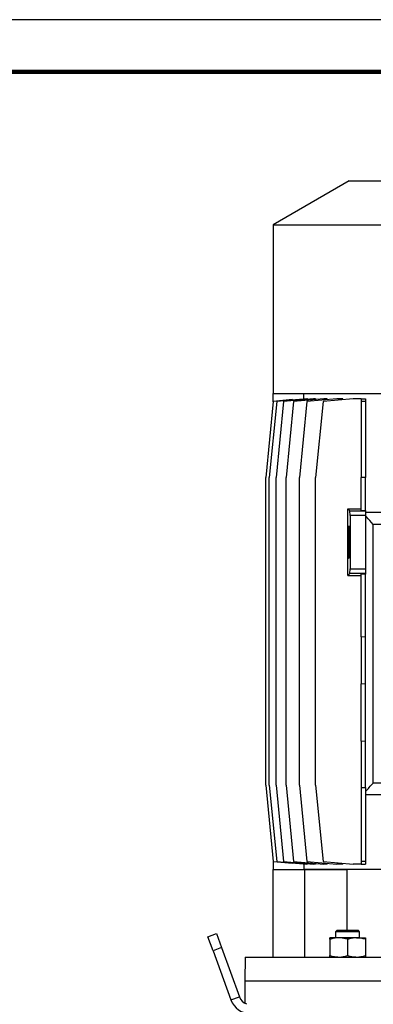
# Model space of a CAD drawing. Units: millimetres. Extents: x -4 to 213, y 0 to 297.
# Drawn here: x 112 to 146, y 202 to 297 of the extents above; entities that cross this region are included whole.
import ezdxf

# ---------------------------------------------------------------- set-up
doc = ezdxf.new("R2010")
doc.units = ezdxf.units.MM

msp = doc.modelspace()

# ---------------------------------------------------------------- linework, layer by layer
at = {"color": 7, "linetype": 'Continuous', "lineweight": 25}
for p, q in [((210, 297), (0, 297)), ((143.8578, 281.5133), (136.5721, 277.3069)), ((143.8578, 281.5133), (158.8578, 281.5133)), ((136.5721, 277.3069), (136.5721, 261.0847)), ((136.5721, 277.3069), (158.8578, 277.3069)), ((136.5778, 260.3329), (135.8635, 253.0133)), ((136.9081, 260.3329), (136.1939, 253.0133)), ((136.5721, 260.275), (136.5721, 261.0847)), ((136.5956, 261.0847), (136.5721, 261.0847)), ((138.4217, 260.4942), (136.5778, 260.3329)), ((136.5956, 261.0847), (157.8358, 261.0847)), ((137.5638, 260.3329), (136.8495, 253.0133)), ((139.7864, 260.5847), (136.9081, 260.3329)), ((140.4421, 260.5847), (137.5638, 260.3329)), ((138.5346, 260.3329), (137.8204, 253.0133)), ((138.4217, 260.4653), (138.4217, 260.4942)), ((141.4129, 260.5847), (138.5346, 260.3329)), ((139.8058, 260.3329), (139.0915, 253.0133)), ((139.5115, 260.5607), (139.5115, 261.0847)), ((139.8781, 260.5847), (139.7864, 260.5847)), ((142.6841, 260.5847), (139.8058, 260.3329)), ((139.8781, 260.5354), (139.8781, 260.5847)), ((140.6367, 260.5847), (140.4421, 260.5847)), ((140.6367, 260.5168), (140.6367, 260.5847)), ((141.3578, 260.3329), (140.6436, 253.0133)), ((144.2361, 260.5847), (141.3578, 260.3329)), ((141.7627, 260.5847), (141.4129, 260.5847)), ((141.7627, 260.5041), (141.7627, 260.5847)), ((143.2589, 260.5847), (142.6841, 260.5847)), ((143.2589, 260.4992), (143.2589, 260.5847)), ((145.0007, 260.5847), (144.2361, 260.5847)), ((145.0007, 260.5847), (145.4293, 260.5847)), ((145.0007, 260.5847), (145.0007, 260.3329)), ((145.4293, 260.3329), (145.0007, 260.3329)), ((145.0007, 260.3329), (145.0007, 253.0133)), ((145.4293, 260.5847), (145.4293, 260.3329)), ((145.4293, 260.3329), (145.4293, 253.0133)), ((135.8635, 223.4428), (135.8635, 253.0133)), ((136.1939, 223.4428), (136.1939, 253.0133)), ((136.8495, 223.4428), (136.8495, 253.0133)), ((137.8204, 223.4428), (137.8204, 253.0133)), ((139.0915, 223.4428), (139.0915, 253.0133)), ((140.6436, 223.4428), (140.6436, 253.0133)), ((145.4293, 253.0133), (145.0007, 253.0133)), ((145.0007, 249.8576), (145.0007, 253.0133)), ((145.4293, 249.8576), (145.4293, 253.0133)), ((143.715, 243.5847), (143.715, 250.0133)), ((143.715, 250.0133), (143.924, 249.8043)), ((143.715, 250.0133), (145.0007, 250.0133)), ((143.9395, 249.3602), (143.924, 249.8043)), ((143.924, 249.8043), (145.4293, 249.8043)), ((145.0007, 249.8576), (145.4293, 249.8576)), ((145.4293, 249.8576), (145.4293, 249.8043)), ((145.4293, 249.8043), (145.4293, 249.3602)), ((143.9395, 249.3602), (143.9395, 244.2535)), ((145.4293, 249.3602), (143.9395, 249.3602)), ((149.5261, 249.6561), (145.4293, 249.6561)), ((145.4293, 249.3602), (145.4293, 244.2535)), ((149.5261, 248.5133), (146.1706, 248.5133)), ((146.1706, 223.6561), (146.1706, 248.5133)), ((143.9245, 243.7942), (143.9395, 244.2535)), ((143.9395, 244.2535), (145.4293, 244.2535)), ((145.4293, 244.2535), (145.4293, 243.7942)), ((143.9245, 243.7942), (143.715, 243.5847)), ((143.715, 243.5847), (145.0007, 243.5847)), ((145.4293, 243.7942), (143.9245, 243.7942)), ((145.4293, 243.7403), (145.0007, 243.7403)), ((145.0007, 237.6951), (145.0007, 243.7403)), ((145.4293, 243.7942), (145.4293, 243.7403)), ((145.4293, 237.6654), (145.4293, 243.7403)), ((145.4293, 237.6654), (145.0007, 237.6951)), ((145.0007, 237.6951), (145.0007, 233.1886)), ((145.4293, 233.2183), (145.4293, 237.6654)), ((145.0007, 233.1886), (145.4293, 233.2183)), ((145.0007, 227.6951), (145.0007, 233.1886)), ((145.4293, 227.6654), (145.4293, 233.2183)), ((145.4293, 227.6654), (145.0007, 227.6951)), ((145.0007, 227.6951), (145.0007, 223.2176)), ((145.4293, 223.2444), (145.4293, 227.6654)), ((135.8635, 223.4428), (136.5778, 216.1222)), ((136.1939, 223.4428), (136.9081, 216.1222)), ((136.8495, 223.4428), (137.5638, 216.1222)), ((137.8204, 223.4428), (138.5346, 216.1222)), ((139.0915, 223.4428), (139.8058, 216.1222)), ((140.6436, 223.4428), (141.3578, 216.1222)), ((146.896, 223.6561), (146.1706, 223.6561)), ((145.0007, 223.2176), (145.4293, 223.2444)), ((145.0007, 223.2176), (145.0007, 216.1222)), ((145.4293, 223.2444), (145.4293, 216.1222)), ((146.929, 222.5133), (145.4293, 222.5133)), ((136.5721, 216.1801), (136.5721, 215.3704)), ((136.5778, 216.1222), (138.4217, 215.9609)), ((136.9081, 216.1222), (139.7864, 215.8704)), ((137.5638, 216.1222), (140.4421, 215.8704)), ((138.4217, 215.9898), (138.4217, 215.9609)), ((138.5346, 216.1222), (141.4129, 215.8704)), ((139.5115, 215.8945), (139.5115, 215.3704)), ((139.8781, 215.8704), (139.7864, 215.8704)), ((139.8058, 216.1222), (142.6841, 215.8704)), ((139.8781, 215.8704), (139.8781, 215.9198)), ((140.6367, 215.8704), (140.4421, 215.8704)), ((140.6367, 215.8704), (140.6367, 215.9383)), ((141.3578, 216.1222), (144.2361, 215.8704)), ((141.7627, 215.8704), (141.4129, 215.8704)), ((141.7627, 215.8704), (141.7627, 215.951)), ((143.2589, 215.8704), (142.6841, 215.8704)), ((143.2589, 215.8704), (143.2589, 215.9559)), ((145.0007, 215.8704), (144.2361, 215.8704)), ((145.4293, 216.1222), (145.0007, 216.1222)), ((145.0007, 216.1222), (145.0007, 215.8704)), ((145.0007, 215.8704), (145.4293, 215.8704)), ((145.4293, 216.1222), (145.4293, 215.8704)), ((136.5721, 206.9418), (136.5721, 215.3704)), ((136.5721, 215.3704), (139.6038, 215.3704)), ((156.2598, 215.3704), (139.6038, 215.3704)), ((139.6038, 206.9418), (139.6038, 215.3704)), ((139.6038, 215.3704), (143.645, 215.3704)), ((143.645, 215.3704), (143.645, 209.5133)), ((130.3134, 208.8966), (131.1189, 209.1897)), ((131.1189, 209.1897), (131.6075, 207.8473)), ((142.6998, 209.5133), (142.5627, 209.3761)), ((142.5627, 209.3761), (142.5627, 208.799)), ((144.8484, 209.3761), (142.5627, 209.3761)), ((142.6998, 209.5133), (144.7113, 209.5133)), ((144.8484, 209.3761), (144.7113, 209.5133)), ((144.8484, 208.799), (144.8484, 209.3761)), ((130.802, 207.5542), (130.3134, 208.8966)), ((141.9913, 208.6459), (141.9913, 208.799)), ((142.8484, 208.799), (141.9913, 208.799)), ((141.9913, 208.6459), (141.9913, 207.095)), ((144.5627, 208.799), (142.8484, 208.799)), ((143.7056, 208.6459), (143.7056, 207.095)), ((144.5627, 208.799), (145.4198, 208.799)), ((145.4198, 208.799), (145.4198, 208.6459)), ((145.4198, 208.6459), (145.4198, 207.095)), ((131.6075, 207.8473), (130.802, 207.5542)), ((130.802, 207.5542), (132.5217, 202.8292)), ((131.6075, 207.8473), (133.3272, 203.1224)), ((133.8977, 206.9418), (133.8578, 204.6561)), ((133.8977, 206.9418), (183.818, 206.9418)), ((141.9913, 206.9418), (141.9913, 207.095)), ((145.4198, 207.095), (145.4198, 206.9418)), ((133.8578, 204.6561), (133.8578, 202.5078)), ((133.8578, 204.6561), (183.8578, 204.6561)), ((132.5217, 202.8292), (133.3272, 203.1224))]:
    msp.add_line(p, q, dxfattribs=at)
at = {"color": 7, "linetype": 'Continuous', "lineweight": 140}
msp.add_line((205, 292), (5, 292), dxfattribs=at)
at = {"color": 7, "linetype": 'Continuous', "lineweight": 25, "flags": 128}
msp.add_lwpolyline([(143.7707, 247.0796), (143.7698, 246.799), (143.7707, 246.5184), (143.7733, 246.2468), (143.7776, 245.993), (143.7834, 245.7651), (143.7905, 245.5704), (143.7987, 245.4152), (143.8077, 245.3045), (143.8173, 245.2418), (143.8271, 245.2291), (143.8369, 245.267), (143.8462, 245.354), (143.8549, 245.4875), (143.8626, 245.6632), (143.869, 245.8753), (143.8741, 246.1172), (143.8775, 246.3809), (143.8793, 246.6581), (143.8793, 246.9398), (143.8775, 247.217), (143.8741, 247.4808), (143.869, 247.7227), (143.8626, 247.9348), (143.8549, 248.1105), (143.8462, 248.244), (143.8369, 248.331), (143.8271, 248.3688), (143.8173, 248.3562), (143.8077, 248.2935), (143.7987, 248.1828), (143.7905, 248.0276), (143.7834, 247.8329), (143.7776, 247.605), (143.7733, 247.3511), (143.7707, 247.0796)], dxfattribs=at)
at = {"color": 7, "linetype": 'Continuous', "lineweight": 25}
for radius, start, end in [(2, 200.000152, 269.99979), (1.1428, 199.999744, 250.607791)]:
    msp.add_arc((134.4011, 203.5133), radius, start, end, dxfattribs=at)
for points, knots in [([(146.1706, 248.5133), (145.9485, 248.7559), (145.7003, 249.0271), (145.4551, 249.301), (145.4293, 249.3298)], [0, 0, 0, 0, 0.894733, 1, 1, 1, 1]), ([(145.4293, 222.8396), (145.5496, 222.9736), (145.7952, 223.2472), (146.0438, 223.518), (146.1706, 223.6561)], [0, 0, 0, 0, 0.4899374, 1, 1, 1, 1]), ([(142.8484, 208.799), (142.8281, 208.7988), (142.674, 208.7974), (142.3825, 208.7636), (142.1228, 208.6855), (141.9913, 208.6459)], [0, 0, 0, 0, 0.0697694, 0.52902407, 1, 1, 1, 1]), ([(143.7056, 208.6459), (143.5666, 208.6887), (143.2872, 208.7747), (142.9952, 208.7909), (142.8484, 208.799)], [0, 0, 0, 0, 0.4972316, 1, 1, 1, 1]), ([(144.5627, 208.799), (144.5424, 208.7988), (144.3883, 208.7974), (144.0968, 208.7636), (143.8371, 208.6855), (143.7056, 208.6459)], [0, 0, 0, 0, 0.0697694, 0.5290253, 1, 1, 1, 1]), ([(145.4198, 208.6459), (145.2809, 208.6887), (145.0015, 208.7747), (144.7095, 208.7909), (144.5627, 208.799)], [0, 0, 0, 0, 0.4972316, 1, 1, 1, 1]), ([(141.9913, 207.095), (142.1302, 207.0522), (142.4097, 206.9661), (142.7016, 206.95), (142.8484, 206.9418)], [0, 0, 0, 0, 0.49723302, 1, 1, 1, 1]), ([(142.8484, 206.9418), (142.8687, 206.942), (143.0228, 206.9434), (143.3143, 206.9772), (143.574, 207.0554), (143.7056, 207.095)], [0, 0, 0, 0, 0.0697694, 0.5290249, 1, 1, 1, 1]), ([(143.7056, 207.095), (143.8445, 207.0522), (144.1239, 206.9661), (144.4159, 206.95), (144.5627, 206.9418)], [0, 0, 0, 0, 0.497233, 1, 1, 1, 1]), ([(144.5627, 206.9418), (144.583, 206.942), (144.7371, 206.9434), (145.0286, 206.9772), (145.2883, 207.0554), (145.4198, 207.095)], [0, 0, 0, 0, 0.0697682, 0.5290249, 1, 1, 1, 1])]:
    msp.add_open_spline(points, degree=3, knots=knots, dxfattribs=at)

doc.saveas('drawing.dxf')
